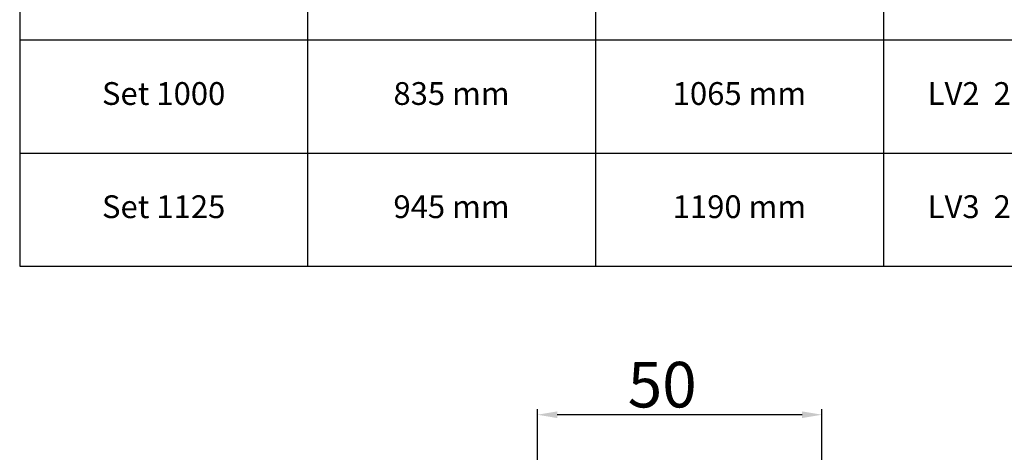
# Model space of a CAD drawing. Extents: x 2513 to 3702, y -2 to 846.
# Drawn here: x 2741 to 2914, y 567 to 643 of the extents above; entities that cross this region are included whole.
import ezdxf

# ---------------------------------------------------------------- set-up
doc = ezdxf.new("R2010")
doc.units = 0
doc.header["$MEASUREMENT"] = 0
doc.header["$PDMODE"] = 35
doc.header["$PDSIZE"] = 3
doc.layers.add('02_Bemassung', color=4, linetype='Continuous')
doc.layers.add('06_Beschriftung', color=2, linetype='Continuous')
doc.styles.get("Standard").update_dxf_attribs({"font": 'arial.ttf'})
doc.dimstyles.new('Dorma', dxfattribs={"dimscale": 0, "dimtxt": 8, "dimasz": 3.5, "dimexe": 1, "dimexo": 1, "dimgap": 1.2, "dimtad": 1, "dimdec": 0, "dimzin": 9, "dimtxsty": 'Standard', "dimcen": 0, "dimclrd": 4, "dimclre": 4, "dimclrt": 4, "dimadec": 0, "dimazin": 2, "dimtp": 0.1, "dimtm": 0.1, "dimtfac": 1, "dimtdec": 0, "dimtmove": 0, "dimatfit": 3, "dimfxl": 0, "dimtolj": 1, "dimtzin": 0, "dimarcsym": 0})

# ---------------------------------------------------------------- blocks, each defined once
blk = doc.blocks.new('*D74')
at = {"layer": '02_Bemassung', "color": 4, "lineweight": -2, "transparency": 16777216}
for p, q in [((2831.83, 563.51), (2831.83, 574.69)), ((2881.83, 563.97), (2881.83, 574.69)), ((2878.33, 573.69), (2835.33, 573.69))]:
    blk.add_line(p, q, dxfattribs=at)
at = {"layer": '02_Bemassung', "color": 4, "lineweight": 25, "transparency": 16777216}
for points in [[(2835.33, 574.27), (2835.33, 573.1), (2831.83, 573.69)], [(2878.33, 574.27), (2878.33, 573.1), (2881.83, 573.69)]]:
    blk.add_solid(points, dxfattribs=at)
at = {"layer": 'Defpoints', "color": 0, "lineweight": 25, "transparency": 16777216}
for p in [(2831.83, 573.69), (2831.83, 562.51), (2881.83, 562.97)]:
    blk.add_point(p, dxfattribs=at)
at = {"layer": '02_Bemassung', "color": 4, "lineweight": 25, "transparency": 16777216, "insert": (2853.77, 578.97), "char_height": 8, "attachment_point": 5}
blk.add_mtext('\\A1;50', dxfattribs=at)
blk = doc.blocks.new('*T78')
at = {"layer": '06_Beschriftung', "color": 0, "linetype": 'ByBlock', "lineweight": -2, "transparency": 16777216}
for p, q in [((0, 0), (354.07, 0)), ((0, 0), (0, -83.56)), ((50.58, 0), (50.58, -83.56)), ((101.16, 0), (101.16, -83.56)), ((151.74, 0), (151.74, -83.56)), ((202.33, 0), (202.33, -83.56)), ((252.91, 0), (252.91, -83.56)), ((303.49, 0), (303.49, -83.56)), ((354.07, 0), (354.07, -83.56)), ((0, -23.94), (354.07, -23.94)), ((0, -43.81), (354.07, -43.81)), ((0, -63.69), (354.07, -63.69)), ((0, -83.56), (354.07, -83.56))]:
    blk.add_line(p, q, dxfattribs=at)
at = {"layer": '06_Beschriftung', "color": 0, "lineweight": 30, "transparency": 16777216, "width": 50.4615, "attachment_point": 5}
for s, insert, char_height in [('{\\fArial|b1|i0|c0|p34;CS 80 Magneo}', (25.29, -11.97), 5), ('{\\fArial|b1|i0|c0|p34;DB min.}', (75.87, -11.97), 5), ('{\\fArial|b1|i0|c0|p34;B max.}', (126.45, -11.97), 5), ('{\\fArial|b1|i0|c0|p34;LV}', (177.04, -11.97), 5), ('{\\fArial|b1|i0|c0|p34;L/4}', (227.62, -11.97), 5), ('{\\fArial|b1|i0|c0|p34;C}', (278.2, -11.97), 5), ('{\\fArial|b1|i0|c0|p34;L}', (328.78, -11.97), 5), ('Set 875', (25.29, -33.88), 4), ('700 mm', (75.87, -33.88), 4), ('940 mm', (126.45, -33.88), 4), ('LV1  1870 mm', (177.04, -33.88), 4), ('437,5 mm', (227.62, -33.88), 4), ('575 mm', (278.2, -33.88), 4), ('1750 mm', (328.78, -33.88), 4), ('Set 1000', (25.29, -53.75), 4), ('835 mm', (75.87, -53.75), 4), ('1065 mm', (126.45, -53.75), 4), ('LV2  2120 mm', (177.04, -53.75), 4), ('500 mm', (227.62, -53.75), 4), ('700 mm', (278.2, -53.75), 4), ('2000 mm', (328.78, -53.75), 4), ('Set 1125', (25.29, -73.62), 4), ('945 mm', (75.87, -73.62), 4), ('1190 mm', (126.45, -73.62), 4), ('LV3  2370 mm', (177.04, -73.62), 4), ('562,5 mm', (227.62, -73.62), 4), ('825 mm', (278.2, -73.62), 4), ('2250 mm', (328.78, -73.62), 4)]:
    blk.add_mtext(s, dxfattribs=dict(at, insert=insert, char_height=char_height))

msp = doc.modelspace()

# ---------------------------------------------------------------- block references
msp.add_blockref('*T78', (2740.88, 683.31))

# ---------------------------------------------------------------- dimensions: what is measured, and where the dimension line sits
at = {"layer": '02_Bemassung', "lineweight": 25}
dim = msp.add_linear_dim(base=(2831.83, 573.69), p1=(2881.83, 562.97), p2=(2831.83, 562.51), dimstyle='Dorma', override={"dimscale": 1, "dimfxl": 1.25}, dxfattribs=at)
dim.commit()
dim.dimension.update_dxf_attribs({"geometry": '*D74', "text_midpoint": (2853.77, 573.69), "dimtype": 160})

doc.saveas('drawing.dxf')
